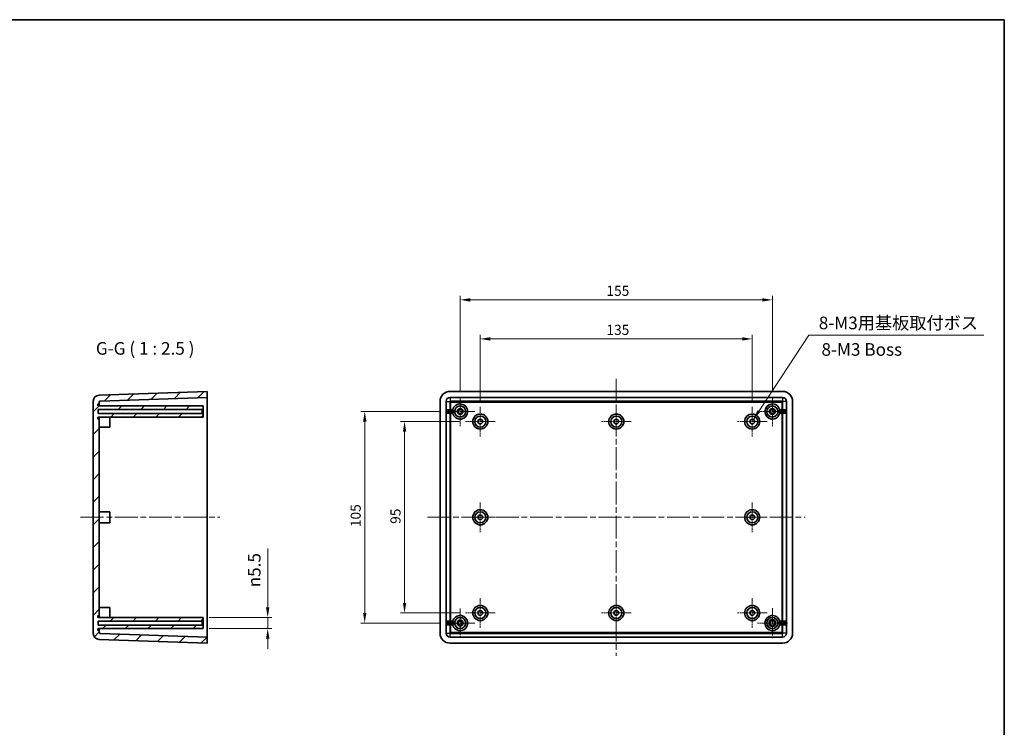
# Model space of a CAD drawing. Units: millimetres. Extents: x 29 to 5553, y 16 to 719.
# Drawn here: x 5064 to 5553, y 367 to 719 of the extents above; entities that cross this region are included whole.
import ezdxf

# ---------------------------------------------------------------- set-up
doc = ezdxf.new("R2010")
doc.units = ezdxf.units.MM
doc.header["$LTSCALE"] = 2
doc.linetypes.add('CHAIN', pattern=[0.3543, 0.2362, -0.0295, 0.0591, -0.0295])
doc.layers.get('Defpoints').update_dxf_attribs({"lineweight": 25})
for name, color, linetype, lineweight in [('Border (ISO)', 7, 'Continuous', 35), ('Dimension (ISO)', 7, 'Continuous', 18), ('Symbol (ISO)', 7, 'Continuous', 18), ('Visible (ISO)', 7, 'Continuous', 35), ('Visible Narrow (ISO)', 7, 'Continuous', 25)]:
    doc.layers.add(name, color=color, linetype=linetype, lineweight=lineweight)
for name, color, linetype, lineweight, true_color in [('Center Mark (ISO)', 7, 'Continuous', 18, 0x80ffff), ('Centerline (ISO)', 7, 'Continuous', 18, 0x80ffff), ('Hatch (ISO)', 1, 'Continuous', 18, 0xff0000)]:
    doc.layers.add(name, color=color, linetype=linetype, lineweight=lineweight, true_color=true_color)
doc.styles.add('Note Text (TK)', font='txt')
doc.dimstyles.new('Default - Method 1b (TK)', dxfattribs={"dimscale": 2, "dimtxt": 2.5, "dimasz": 2.5, "dimexe": 1, "dimexo": 1.5, "dimgap": 1, "dimtad": 1, "dimtoh": 1, "dimrnd": 1e-08, "dimdsep": 46, "dimtxsty": 'Note Text (TK)', "dimcen": 0.09, "dimdle": 5, "dimclrd": 100, "dimclre": 100, "dimclrt": 7, "dimadec": 1, "dimazin": 1, "dimtfac": 1, "dimtmove": 0, "dimatfit": 3, "dimfxl": 1, "dimtolj": 1, "dimlwd": -1, "dimlwe": -1, "dimarcsym": 0})
doc.dimstyles.new('Default - Method 1b (TK)$7', dxfattribs={"dimscale": 2, "dimtxt": 2.5, "dimasz": 2.5, "dimexe": 1, "dimexo": 1.5, "dimgap": 1, "dimtad": 1, "dimtoh": 1, "dimrnd": 1e-08, "dimdsep": 46, "dimtxsty": 'Note Text (TK)', "dimcen": 0.09, "dimdle": 5, "dimclrd": 256, "dimclre": 100, "dimclrt": 7, "dimadec": 1, "dimazin": 1, "dimtfac": 1, "dimtmove": 0, "dimatfit": 3, "dimfxl": 1, "dimtolj": 1, "dimlwd": -1, "dimlwe": -1, "dimarcsym": 0})

# ---------------------------------------------------------------- blocks, each defined once
blk = doc.blocks.new('図面枠 tk図枠')
at = {"layer": 'Border (ISO)'}
for p, q in [((14.5, 289), (405.5, 289)), ((405.5, 289), (405.5, 8))]:
    blk.add_line(p, q, dxfattribs=at)
blk = doc.blocks.new('*D140')
at = {"layer": 'Defpoints', "color": 0, "transparency": 16777216}
for p in [(5155.27, 421.76), (5155.27, 416.26), (5187.37, 416.26)]:
    blk.add_point(p, dxfattribs=at)
at = {"layer": 'Dimension (ISO)', "color": 100, "transparency": 16777216}
for p, q in [((5187.37, 426.76), (5187.37, 455.95)), ((5158.27, 421.76), (5189.37, 421.76)), ((5187.37, 416.26), (5187.37, 421.76)), ((5158.27, 416.26), (5189.37, 416.26)), ((5187.37, 411.26), (5187.37, 406.26))]:
    blk.add_line(p, q, dxfattribs=at)
for points in [[(5186.53, 426.76), (5188.2, 426.76), (5187.37, 421.76)], [(5186.53, 411.26), (5188.2, 411.26), (5187.37, 416.26)]]:
    blk.add_solid(points, dxfattribs=at)
at = {"layer": 'Dimension (ISO)', "color": 7, "transparency": 16777216, "insert": (5180.69, 436.76), "char_height": 5, "attachment_point": 4, "rotation": 90, "style": 'Note Text (TK)'}
blk.add_mtext('\\A1;\\fAIGDT|b0|i0;\\H6.2183;n\\fＭＳ Ｐゴシック|b0|i0;\\H6.2500;5.5', dxfattribs=at)
blk = doc.blocks.new('*D141')
at = {"layer": 'Defpoints', "color": 0, "transparency": 16777216}
for p in [(5427.89, 560.04), (5292.89, 526.41), (5427.89, 526.41)]:
    blk.add_point(p, dxfattribs=at)
at = {"layer": 'Dimension (ISO)', "color": 100, "transparency": 16777216}
for p, q in [((5292.89, 529.41), (5292.89, 562.04)), ((5297.89, 560.04), (5422.89, 560.04)), ((5427.89, 529.41), (5427.89, 562.04))]:
    blk.add_line(p, q, dxfattribs=at)
for points in [[(5297.89, 560.88), (5297.89, 559.21), (5292.89, 560.04)], [(5422.89, 560.88), (5422.89, 559.21), (5427.89, 560.04)]]:
    blk.add_solid(points, dxfattribs=at)
at = {"layer": 'Dimension (ISO)', "color": 7, "transparency": 16777216, "insert": (5355.5, 564.54), "char_height": 5, "attachment_point": 4, "style": 'Note Text (TK)'}
blk.add_mtext('\\A1;135', dxfattribs=at)
blk = doc.blocks.new('*D142')
at = {"layer": 'Defpoints', "color": 0, "transparency": 16777216}
for p in [(5437.89, 579.42), (5282.89, 531.26), (5437.89, 531.26)]:
    blk.add_point(p, dxfattribs=at)
at = {"layer": 'Dimension (ISO)', "color": 100, "transparency": 16777216}
for p, q in [((5282.89, 534.26), (5282.89, 581.42)), ((5287.89, 579.42), (5432.89, 579.42)), ((5437.89, 534.26), (5437.89, 581.42))]:
    blk.add_line(p, q, dxfattribs=at)
for points in [[(5287.89, 580.25), (5287.89, 578.58), (5282.89, 579.42)], [(5432.89, 580.25), (5432.89, 578.58), (5437.89, 579.42)]]:
    blk.add_solid(points, dxfattribs=at)
at = {"layer": 'Dimension (ISO)', "color": 7, "transparency": 16777216, "insert": (5355.5, 583.92), "char_height": 5, "attachment_point": 4, "style": 'Note Text (TK)'}
blk.add_mtext('\\A1;155', dxfattribs=at)
blk = doc.blocks.new('*D143')
at = {"layer": 'Defpoints', "color": 0, "transparency": 16777216}
for p in [(5285.49, 519.01), (5255.3, 424.01), (5285.49, 424.01)]:
    blk.add_point(p, dxfattribs=at)
at = {"layer": 'Dimension (ISO)', "color": 100, "transparency": 16777216}
for p, q in [((5282.49, 519.01), (5253.3, 519.01)), ((5255.3, 514.01), (5255.3, 429.01)), ((5282.49, 424.01), (5253.3, 424.01))]:
    blk.add_line(p, q, dxfattribs=at)
for points in [[(5254.46, 514.01), (5256.13, 514.01), (5255.3, 519.01)], [(5254.46, 429.01), (5256.13, 429.01), (5255.3, 424.01)]]:
    blk.add_solid(points, dxfattribs=at)
at = {"layer": 'Dimension (ISO)', "color": 7, "transparency": 16777216, "insert": (5250.8, 468.25), "char_height": 5, "attachment_point": 4, "rotation": 90, "style": 'Note Text (TK)'}
blk.add_mtext('\\A1;95', dxfattribs=at)
blk = doc.blocks.new('*D144')
at = {"layer": 'Defpoints', "color": 0, "transparency": 16777216}
for p in [(5275.64, 524.01), (5235.53, 419.01), (5275.64, 419.01)]:
    blk.add_point(p, dxfattribs=at)
at = {"layer": 'Dimension (ISO)', "color": 100, "transparency": 16777216}
for p, q in [((5272.64, 524.01), (5233.53, 524.01)), ((5235.53, 519.01), (5235.53, 424.01)), ((5272.64, 419.01), (5233.53, 419.01))]:
    blk.add_line(p, q, dxfattribs=at)
for points in [[(5234.7, 519.01), (5236.36, 519.01), (5235.53, 524.01)], [(5234.7, 424.01), (5236.36, 424.01), (5235.53, 419.01)]]:
    blk.add_solid(points, dxfattribs=at)
at = {"layer": 'Dimension (ISO)', "color": 7, "transparency": 16777216, "insert": (5231.03, 466.62), "char_height": 5, "attachment_point": 4, "rotation": 90, "style": 'Note Text (TK)'}
blk.add_mtext('\\A1;105', dxfattribs=at)

msp = doc.modelspace()

# ---------------------------------------------------------------- hatches: boundary and pattern name
at = {"layer": 'Hatch (ISO)'}
h = msp.add_hatch(dxfattribs=at)
h.set_pattern_fill('ANSI31', color=256, scale=63.5, style=0)
h.set_pattern_definition([(45, (4539.25, -4), (-5.61266, 5.61266), [])])
edge = h.paths.add_edge_path()
edge.add_line((5154.7668, 420.0072), (5155.2668, 420.5072))
edge.add_line((5155.2668, 420.5072), (5155.2668, 421.7572))
edge.add_line((5155.2668, 421.7572), (5103.4668, 421.7572))
edge.add_ellipse((5103.4668, 422.2572), major_axis=(0, -0.5), ratio=1, start_angle=180, end_angle=360, ccw=False)
edge.add_line((5103.4668, 422.7572), (5103.7668, 422.7572))
edge.add_line((5103.7668, 422.7572), (5103.7668, 520.2572))
edge.add_line((5103.7668, 520.2572), (5103.4668, 520.2572))
edge.add_ellipse((5103.4668, 520.7572), major_axis=(0, -0.5), ratio=1, start_angle=180, end_angle=360, ccw=False)
edge.add_line((5103.4668, 521.2572), (5155.2668, 521.2572))
edge.add_line((5155.2668, 521.2572), (5155.2668, 522.5072))
edge.add_line((5155.2668, 522.5072), (5154.7668, 523.0072))
edge.add_line((5154.7668, 523.0072), (5103.2668, 523.0072))
edge.add_line((5103.2668, 523.0072), (5103.2668, 525.0072))
edge.add_line((5103.2668, 525.0072), (5154.7668, 525.0072))
edge.add_line((5154.7668, 525.0072), (5155.2668, 525.5072))
edge.add_line((5155.2668, 525.5072), (5155.2668, 526.7572))
edge.add_line((5155.2668, 526.7572), (5103.4668, 526.7572))
edge.add_ellipse((5103.4668, 527.2572), major_axis=(0, -0.5), ratio=1, start_angle=180, end_angle=360, ccw=False)
edge.add_line((5103.4668, 527.7572), (5103.7668, 527.7572))
edge.add_line((5103.7668, 527.7572), (5103.7668, 528.6561))
edge.add_ellipse((5104.2668, 528.6561), major_axis=(-0.5, 0), ratio=1, start_angle=272, end_angle=360, ccw=False)
edge.add_line((5104.2493, 529.1558), (5157.2668, 531.0072))
edge.add_line((5157.2668, 531.0072), (5157.2668, 534.0072))
edge.add_line((5157.2668, 534.0072), (5103.6621, 532.1353))
edge.add_ellipse((5103.7668, 529.1372), major_axis=(-0.1047, 2.9982), ratio=1, start_angle=0, end_angle=88)
edge.add_line((5100.7668, 529.1372), (5100.7668, 413.8773))
edge.add_ellipse((5103.7668, 413.8773), major_axis=(-3, 0), ratio=1, start_angle=0, end_angle=88)
edge.add_line((5103.6621, 410.8792), (5157.2668, 409.0072))
edge.add_line((5157.2668, 409.0072), (5157.2668, 412.0072))
edge.add_line((5157.2668, 412.0072), (5104.2493, 413.8587))
edge.add_ellipse((5104.2668, 414.3584), major_axis=(-0.0174, -0.4997), ratio=1, start_angle=272, end_angle=360, ccw=False)
edge.add_line((5103.7668, 414.3584), (5103.7668, 415.2572))
edge.add_line((5103.7668, 415.2572), (5103.4668, 415.2572))
edge.add_ellipse((5103.4668, 415.7572), major_axis=(0, -0.5), ratio=1, start_angle=180, end_angle=360, ccw=False)
edge.add_line((5103.4668, 416.2572), (5155.2668, 416.2572))
edge.add_line((5155.2668, 416.2572), (5155.2668, 417.5072))
edge.add_line((5155.2668, 417.5072), (5154.7668, 418.0072))
edge.add_line((5154.7668, 418.0072), (5103.2668, 418.0072))
edge.add_line((5103.2668, 418.0072), (5103.2668, 420.0072))
edge.add_line((5103.2668, 420.0072), (5154.7668, 420.0072))

# ---------------------------------------------------------------- linework, layer by layer
at = {"layer": 'Center Mark (ISO)', "linetype": 'CHAIN', "ltscale": 6.444903}
for p, q in [((5282.8883, 531.2572), (5282.8883, 516.7572)), ((5437.8883, 531.2572), (5437.8883, 516.7572)), ((5290.1383, 524.0072), (5275.6383, 524.0072)), ((5445.1383, 524.0072), (5430.6383, 524.0072)), ((5282.8883, 426.2572), (5282.8883, 411.7572)), ((5290.1383, 419.0072), (5275.6383, 419.0072))]:
    msp.add_line(p, q, dxfattribs=at)
at = {"layer": 'Center Mark (ISO)', "linetype": 'CHAIN', "ltscale": 6.578248}
for p, q in [((5292.8883, 526.4072), (5292.8883, 511.6072)), ((5360.3883, 526.4072), (5360.3883, 511.6072)), ((5427.8883, 526.4072), (5427.8883, 511.6072)), ((5300.2883, 519.0072), (5285.4883, 519.0072)), ((5367.7883, 519.0072), (5352.9883, 519.0072)), ((5435.2883, 519.0072), (5420.4883, 519.0072)), ((5292.8883, 478.9072), (5292.8883, 464.1072)), ((5427.8883, 478.9072), (5427.8883, 464.1072)), ((5300.2883, 471.5072), (5285.4883, 471.5072)), ((5435.2883, 471.5072), (5420.4883, 471.5072)), ((5292.8883, 431.4072), (5292.8883, 416.6072)), ((5360.3883, 431.4072), (5360.3883, 416.6072)), ((5427.8883, 431.4072), (5427.8883, 416.6072)), ((5300.2883, 424.0072), (5285.4883, 424.0072)), ((5367.7883, 424.0072), (5352.9883, 424.0072)), ((5435.2883, 424.0072), (5420.4883, 424.0072))]:
    msp.add_line(p, q, dxfattribs=at)
at = {"layer": 'Center Mark (ISO)', "linetype": 'CHAIN', "ltscale": 6.622696}
for p, q in [((5437.8883, 426.4572), (5437.8883, 411.5572)), ((5445.3383, 419.0072), (5430.4383, 419.0072))]:
    msp.add_line(p, q, dxfattribs=at)
at = {"layer": 'Centerline (ISO)', "linetype": 'CHAIN', "ltscale": 23.990969}
for p, q in [((5360.3883, 540.2572), (5360.3883, 402.7572)), ((5094.5168, 471.5072), (5163.5168, 471.5072)), ((5266.6383, 471.5072), (5454.1383, 471.5072))]:
    msp.add_line(p, q, dxfattribs=at)
at = {"layer": 'Visible (ISO)'}
for p, q in [((5157.2668, 534.0072), (5103.6621, 532.1353)), ((5157.2668, 531.0072), (5157.2668, 534.0072)), ((5277.8883, 534.0072), (5442.8883, 534.0072)), ((5100.7668, 529.1372), (5100.7668, 413.8773)), ((5103.7668, 527.7572), (5103.7668, 528.6561)), ((5104.2493, 529.1558), (5157.2668, 531.0072)), ((5157.2668, 531.0072), (5157.2668, 529.0072)), ((5157.2668, 529.0072), (5157.2668, 414.0072)), ((5272.8883, 414.0072), (5272.8883, 529.0072)), ((5275.8883, 414.0072), (5275.8883, 529.0072)), ((5277.8883, 531.0072), (5442.8883, 531.0072)), ((5444.8883, 529.0072), (5444.8883, 414.0072)), ((5447.8883, 529.0072), (5447.8883, 414.0072)), ((5103.2668, 523.0072), (5103.2668, 525.0072)), ((5103.2668, 525.0072), (5154.7668, 525.0072)), ((5154.7668, 523.0072), (5103.2668, 523.0072)), ((5103.4668, 527.7572), (5103.7668, 527.7572)), ((5155.2668, 526.7572), (5103.4668, 526.7572)), ((5103.7668, 527.7572), (5103.7668, 526.7572)), ((5154.7668, 525.0072), (5155.2668, 525.5072)), ((5154.7668, 525.0072), (5154.7668, 523.0072)), ((5155.2668, 522.5072), (5154.7668, 523.0072)), ((5155.2668, 525.5072), (5155.2668, 526.7572)), ((5155.2668, 522.5072), (5155.2668, 525.5072)), ((5276.255, 523.1072), (5276.255, 524.9072)), ((5276.7553, 524.4072), (5280.1676, 524.4072)), ((5280.1676, 523.6072), (5276.7553, 523.6072)), ((5444.0214, 524.4072), (5440.6091, 524.4072)), ((5440.6091, 523.6072), (5444.0214, 523.6072)), ((5444.5217, 524.9072), (5444.5217, 523.1072)), ((5103.4668, 521.2572), (5155.2668, 521.2572)), ((5103.7668, 520.2572), (5103.4668, 520.2572)), ((5103.7668, 521.2572), (5103.7668, 520.2572)), ((5103.7668, 422.7572), (5103.7668, 520.2572)), ((5109.0668, 521.2572), (5109.0668, 516.2572)), ((5155.2668, 521.2572), (5155.2668, 522.5072)), ((5103.7668, 516.2572), (5109.0668, 516.2572)), ((5103.7668, 474.2572), (5109.0668, 474.2572)), ((5109.0668, 474.2572), (5109.0668, 468.7572)), ((5103.7668, 468.7572), (5109.0668, 468.7572)), ((5103.7668, 426.7572), (5109.0668, 426.7572)), ((5109.0668, 426.7572), (5109.0668, 421.7572)), ((5103.4668, 422.7572), (5103.7668, 422.7572)), ((5155.2668, 421.7572), (5103.4668, 421.7572)), ((5103.7668, 422.7572), (5103.7668, 421.7572)), ((5154.7668, 420.0072), (5155.2668, 420.5072)), ((5155.2668, 420.5072), (5155.2668, 421.7572)), ((5155.2668, 417.5072), (5155.2668, 420.5072)), ((5103.2668, 418.0072), (5103.2668, 420.0072)), ((5103.2668, 420.0072), (5154.7668, 420.0072)), ((5154.7668, 418.0072), (5103.2668, 418.0072)), ((5103.4668, 416.2572), (5155.2668, 416.2572)), ((5103.7668, 416.2572), (5103.7668, 415.2572)), ((5154.7668, 420.0072), (5154.7668, 418.0072)), ((5155.2668, 417.5072), (5154.7668, 418.0072)), ((5155.2668, 416.2572), (5155.2668, 417.5072)), ((5276.255, 418.1072), (5276.255, 419.9072)), ((5280.1676, 419.4072), (5276.7553, 419.4072)), ((5276.7553, 418.6072), (5280.1676, 418.6072)), ((5440.6091, 419.4072), (5444.0214, 419.4072)), ((5444.0214, 418.6072), (5440.6091, 418.6072)), ((5444.5217, 419.9072), (5444.5217, 418.1072)), ((5103.7668, 415.2572), (5103.4668, 415.2572)), ((5103.6621, 410.8792), (5157.2668, 409.0072)), ((5103.7668, 414.3584), (5103.7668, 415.2572)), ((5157.2668, 412.0072), (5104.2493, 413.8587)), ((5157.2668, 414.0072), (5157.2668, 412.0072)), ((5157.2668, 409.0072), (5157.2668, 412.0072)), ((5442.8883, 412.0072), (5277.8883, 412.0072)), ((5442.8883, 409.0072), (5277.8883, 409.0072))]:
    msp.add_line(p, q, dxfattribs=at)
for centre, radius in [((5282.8883, 524.0072), 2.75), ((5282.8883, 524.0072), 1.5), ((5282.8883, 524.0072), 1), ((5437.8883, 524.0072), 2.75), ((5437.8883, 524.0072), 1.5), ((5437.8883, 524.0072), 1), ((5292.8883, 519.0072), 3.75), ((5292.8883, 519.0072), 2.75), ((5292.8883, 519.0072), 1.15), ((5360.3883, 519.0072), 3.75), ((5360.3883, 519.0072), 2.75), ((5360.3883, 519.0072), 1.15), ((5427.8883, 519.0072), 3.75), ((5427.8883, 519.0072), 2.75), ((5427.8883, 519.0072), 1.15), ((5292.8883, 471.5072), 3.75), ((5292.8883, 471.5072), 2.75), ((5427.8883, 471.5072), 3.75), ((5427.8883, 471.5072), 2.75), ((5292.8883, 471.5072), 1.15), ((5427.8883, 471.5072), 1.15), ((5292.8883, 424.0072), 3.75), ((5292.8883, 424.0072), 2.75), ((5360.3883, 424.0072), 3.75), ((5360.3883, 424.0072), 2.75), ((5427.8883, 424.0072), 3.75), ((5427.8883, 424.0072), 2.75), ((5282.8883, 419.0072), 2.75), ((5282.8883, 419.0072), 1.5), ((5292.8883, 424.0072), 1.15), ((5360.3883, 424.0072), 1.15), ((5427.8883, 424.0072), 1.15), ((5437.8883, 419.0072), 2.75), ((5437.8883, 419.0072), 1.7), ((5282.8883, 419.0072), 1), ((5437.8883, 419.0072), 1.2)]:
    msp.add_circle(centre, radius, dxfattribs=at)
for centre, radius, start, end in [((5277.8883, 529.0072), 5, 90, 180), ((5442.8883, 529.0072), 5, 0, 90), ((5103.7668, 529.1372), 3, 92, 180), ((5104.2668, 528.6561), 0.5, 92, 180), ((5277.8883, 529.0072), 2, 90, 180), ((5442.8883, 529.0072), 2, 0, 90), ((5103.4668, 527.2572), 0.5, 90, 270), ((5282.8883, 524.0072), 3.75, 193.88654, 166.11346), ((5437.8883, 524.0072), 3.75, 13.88654, 346.11346), ((5103.4668, 520.7572), 0.5, 90, 270), ((5103.4668, 422.2572), 0.5, 90, 270), ((5282.8883, 419.0072), 3.75, 193.88654, 166.11346), ((5437.8883, 419.0072), 3.75, 13.88654, 346.11346), ((5103.4668, 415.7572), 0.5, 90, 270), ((5103.7668, 413.8773), 3, 180, 268), ((5104.2668, 414.3584), 0.5, 180, 268), ((5277.8883, 414.0072), 5, 180, 270), ((5277.8883, 414.0072), 2, 180, 270), ((5442.8883, 414.0072), 2, 270, 0), ((5442.8883, 414.0072), 5, 270, 0)]:
    msp.add_arc(centre, radius, start, end, dxfattribs=at)
for centre, major_axis, start_param, end_param in [((5276.7553, 524.9072), (-0.5003, 0), 0, 1.57079633), ((5276.7553, 523.1072), (-0.5003, 0), 4.71238898, 6.28318531), ((5444.0214, 524.9072), (0.5003, 0), 4.71238898, 6.28318531), ((5444.0214, 523.1072), (0.5003, 0), 0, 1.57079633), ((5276.7553, 419.9072), (-0.5003, 0), 0, 1.57079633), ((5276.7553, 418.1072), (-0.5003, 0), 4.71238898, 6.28318531), ((5444.0214, 419.9072), (0.5003, 0), 4.71238898, 6.28318531), ((5444.0214, 418.1072), (0.5003, 0), 0, 1.57079633)]:
    msp.add_ellipse(centre, major_axis=major_axis, ratio=0.99939083, start_param=start_param, end_param=end_param, dxfattribs=at)
for points, knots in [([(5103.8032, 528.744), (5103.8032, 528.744), (5103.8032, 528.7439), (5103.7792, 528.7147), (5103.7668, 528.6854), (5103.7668, 528.6561)], [1.266365384, 1.266365384, 1.266365384, 1.266365384, 1.266602732, 1.266602732, 1.688803642, 1.688803642, 1.688803642, 1.688803642]), ([(5104.2493, 529.0072), (5104.1854, 528.978), (5104.1219, 528.9487), (5104.005, 528.8902), (5103.9516, 528.861), (5103.8627, 528.8025), (5103.8272, 528.7732), (5103.8032, 528.744)], [0, 0, 0, 0, 0.42220091, 0.42220091, 0.84440182, 0.84440182, 1.26636538, 1.26636538, 1.26636538, 1.26636538]), ([(5104.2493, 529.0072), (5104.2493, 529.0517), (5104.2493, 529.1286), (5104.2493, 529.1558), (5104.2493, 529.1558)], [0, 0, 0, 0, 0.57142857, 1, 1, 1, 1]), ([(5277.8883, 529.1558), (5277.8439, 529.1558), (5277.7669, 529.1185), (5277.7398, 529.0406), (5277.7398, 529.0072)], [0, 0, 0, 0, 0.57142857, 1, 1, 1, 1]), ([(5278.052, 528.744), (5277.9927, 528.7732), (5277.9381, 528.8025), (5277.8461, 528.861), (5277.8087, 528.8902), (5277.7566, 528.9487), (5277.742, 528.978), (5277.7398, 529.0072)], [0.42243877, 0.42243877, 0.42243877, 0.42243877, 0.84440182, 0.84440182, 1.26660273, 1.26660273, 1.68880364, 1.68880364, 1.68880364, 1.68880364]), ([(5277.8883, 529.1558), (5277.9176, 529.1536), (5277.9469, 529.1389), (5278.0054, 529.0869), (5278.0346, 529.0495), (5278.0931, 528.9575), (5278.1224, 528.9028), (5278.1516, 528.8435)], [0, 0, 0, 0, 0.42220091, 0.42220091, 0.84440182, 0.84440182, 1.26636538, 1.26636538, 1.26636538, 1.26636538]), ([(5278.2394, 528.6561), (5278.1755, 528.6854), (5278.1115, 528.7147), (5278.0521, 528.7439), (5278.0521, 528.744), (5278.052, 528.744)], [0, 0, 0, 0, 0.422200911, 0.422200911, 0.422438769, 0.422438769, 0.422438769, 0.422438769]), ([(5278.1516, 528.8435), (5278.1516, 528.8435), (5278.1517, 528.8435), (5278.1809, 528.7841), (5278.2102, 528.7201), (5278.2394, 528.6561)], [1.266365384, 1.266365384, 1.266365384, 1.266365384, 1.266602732, 1.266602732, 1.688803642, 1.688803642, 1.688803642, 1.688803642]), ([(5442.5372, 528.6561), (5442.5665, 528.7201), (5442.5958, 528.7841), (5442.625, 528.8435), (5442.625, 528.8435), (5442.6251, 528.8435)], [0, 0, 0, 0, 0.422200911, 0.422200911, 0.422438769, 0.422438769, 0.422438769, 0.422438769]), ([(5442.7246, 528.744), (5442.7246, 528.744), (5442.7246, 528.7439), (5442.6652, 528.7147), (5442.6012, 528.6854), (5442.5372, 528.6561)], [1.266365384, 1.266365384, 1.266365384, 1.266365384, 1.266602732, 1.266602732, 1.688803642, 1.688803642, 1.688803642, 1.688803642]), ([(5442.6251, 528.8435), (5442.6543, 528.9028), (5442.6835, 528.9575), (5442.742, 529.0495), (5442.7713, 529.0869), (5442.8298, 529.1389), (5442.8591, 529.1536), (5442.8883, 529.1558)], [0.42243877, 0.42243877, 0.42243877, 0.42243877, 0.84440182, 0.84440182, 1.26660273, 1.26660273, 1.68880364, 1.68880364, 1.68880364, 1.68880364]), ([(5443.0369, 529.0072), (5443.0347, 528.978), (5443.02, 528.9487), (5442.968, 528.8902), (5442.9306, 528.861), (5442.8386, 528.8025), (5442.7839, 528.7732), (5442.7246, 528.744)], [0, 0, 0, 0, 0.42220091, 0.42220091, 0.84440182, 0.84440182, 1.26636538, 1.26636538, 1.26636538, 1.26636538]), ([(5443.0369, 529.0072), (5443.0369, 529.0517), (5442.9996, 529.1286), (5442.9217, 529.1558), (5442.8883, 529.1558)], [0, 0, 0, 0, 0.57142857, 1, 1, 1, 1]), ([(5279.1597, 524.4072), (5279.1597, 524.4072), (5279.161, 524.4198), (5279.167, 524.4705), (5279.1718, 524.5088), (5279.1848, 524.5977), (5279.1941, 524.6545), (5279.2179, 524.7782), (5279.2326, 524.8451), (5279.2479, 524.9072)], [0, 0, 0, 0, 0.0188057216, 0.0188057216, 0.0376114432, 0.0376114432, 0.0568184545, 0.0568184545, 0.0760254657, 0.0760254657, 0.0760254657, 0.0760254657]), ([(5279.2479, 523.1072), (5279.2326, 523.1694), (5279.2179, 523.2363), (5279.1941, 523.36), (5279.1848, 523.4168), (5279.1718, 523.5057), (5279.167, 523.544), (5279.161, 523.5947), (5279.1597, 523.6072), (5279.1597, 523.6072)], [0.2303915799, 0.2303915799, 0.2303915799, 0.2303915799, 0.2495985912, 0.2495985912, 0.2688056025, 0.2688056025, 0.287611324, 0.287611324, 0.3064170456, 0.3064170456, 0.3064170456, 0.3064170456]), ([(5441.5287, 524.9072), (5441.5441, 524.8451), (5441.5588, 524.7782), (5441.5826, 524.6545), (5441.5918, 524.5977), (5441.6049, 524.5088), (5441.6097, 524.4705), (5441.6157, 524.4198), (5441.6169, 524.4072), (5441.6169, 524.4072)], [0.2303915799, 0.2303915799, 0.2303915799, 0.2303915799, 0.2495985912, 0.2495985912, 0.2688056025, 0.2688056025, 0.287611324, 0.287611324, 0.3064170456, 0.3064170456, 0.3064170456, 0.3064170456]), ([(5441.6169, 523.6072), (5441.6169, 523.6072), (5441.6157, 523.5947), (5441.6097, 523.544), (5441.6049, 523.5057), (5441.5918, 523.4168), (5441.5826, 523.36), (5441.5588, 523.2363), (5441.5441, 523.1694), (5441.5287, 523.1072)], [0, 0, 0, 0, 0.0188057216, 0.0188057216, 0.0376114432, 0.0376114432, 0.0568184545, 0.0568184545, 0.0760254657, 0.0760254657, 0.0760254657, 0.0760254657]), ([(5279.1597, 419.4072), (5279.1597, 419.4072), (5279.161, 419.4198), (5279.167, 419.4705), (5279.1718, 419.5088), (5279.1848, 419.5977), (5279.1941, 419.6545), (5279.2179, 419.7782), (5279.2326, 419.8451), (5279.2479, 419.9072)], [0, 0, 0, 0, 0.0188057216, 0.0188057216, 0.0376114432, 0.0376114432, 0.0568184545, 0.0568184545, 0.0760254657, 0.0760254657, 0.0760254657, 0.0760254657]), ([(5279.2479, 418.1072), (5279.2326, 418.1694), (5279.2179, 418.2363), (5279.1941, 418.36), (5279.1848, 418.4168), (5279.1718, 418.5057), (5279.167, 418.544), (5279.161, 418.5947), (5279.1597, 418.6072), (5279.1597, 418.6072)], [0.2303915799, 0.2303915799, 0.2303915799, 0.2303915799, 0.2495985912, 0.2495985912, 0.2688056025, 0.2688056025, 0.287611324, 0.287611324, 0.3064170456, 0.3064170456, 0.3064170456, 0.3064170456]), ([(5441.5287, 419.9072), (5441.5441, 419.8451), (5441.5588, 419.7782), (5441.5826, 419.6545), (5441.5918, 419.5977), (5441.6049, 419.5088), (5441.6097, 419.4705), (5441.6157, 419.4198), (5441.6169, 419.4072), (5441.6169, 419.4072)], [0.2303915799, 0.2303915799, 0.2303915799, 0.2303915799, 0.2495985912, 0.2495985912, 0.2688056025, 0.2688056025, 0.287611324, 0.287611324, 0.3064170456, 0.3064170456, 0.3064170456, 0.3064170456]), ([(5441.6169, 418.6072), (5441.6169, 418.6072), (5441.6157, 418.5947), (5441.6097, 418.544), (5441.6049, 418.5057), (5441.5918, 418.4168), (5441.5826, 418.36), (5441.5588, 418.2363), (5441.5441, 418.1694), (5441.5287, 418.1072)], [0, 0, 0, 0, 0.0188057216, 0.0188057216, 0.0376114432, 0.0376114432, 0.0568184545, 0.0568184545, 0.0760254657, 0.0760254657, 0.0760254657, 0.0760254657]), ([(5103.7668, 414.3584), (5103.7668, 414.3291), (5103.7792, 414.2998), (5103.8032, 414.2706), (5103.8032, 414.2705), (5103.8032, 414.2705)], [0, 0, 0, 0, 0.422200911, 0.422200911, 0.422438769, 0.422438769, 0.422438769, 0.422438769]), ([(5103.8032, 414.2705), (5103.8272, 414.2413), (5103.8627, 414.212), (5103.9516, 414.1535), (5104.005, 414.1243), (5104.1219, 414.0658), (5104.1854, 414.0365), (5104.2493, 414.0072)], [0.42243877, 0.42243877, 0.42243877, 0.42243877, 0.84440182, 0.84440182, 1.26660273, 1.26660273, 1.68880364, 1.68880364, 1.68880364, 1.68880364]), ([(5104.2493, 413.8587), (5104.2493, 413.8587), (5104.2493, 413.896), (5104.2493, 413.9739), (5104.2493, 414.0072)], [0, 0, 0, 0, 0.57142857, 1, 1, 1, 1]), ([(5277.7398, 414.0072), (5277.742, 414.0365), (5277.7566, 414.0658), (5277.8087, 414.1243), (5277.8461, 414.1535), (5277.9381, 414.212), (5277.9927, 414.2413), (5278.052, 414.2705)], [0, 0, 0, 0, 0.42220091, 0.42220091, 0.84440182, 0.84440182, 1.26636538, 1.26636538, 1.26636538, 1.26636538]), ([(5277.7398, 414.0072), (5277.7398, 413.9628), (5277.7771, 413.8859), (5277.855, 413.8587), (5277.8883, 413.8587)], [0, 0, 0, 0, 0.57142857, 1, 1, 1, 1]), ([(5278.1516, 414.171), (5278.1224, 414.1117), (5278.0931, 414.057), (5278.0346, 413.965), (5278.0054, 413.9276), (5277.9469, 413.8756), (5277.9176, 413.8609), (5277.8883, 413.8587)], [0.42243877, 0.42243877, 0.42243877, 0.42243877, 0.84440182, 0.84440182, 1.26660273, 1.26660273, 1.68880364, 1.68880364, 1.68880364, 1.68880364]), ([(5278.052, 414.2705), (5278.0521, 414.2705), (5278.0521, 414.2706), (5278.1115, 414.2998), (5278.1755, 414.3291), (5278.2394, 414.3584)], [1.266365384, 1.266365384, 1.266365384, 1.266365384, 1.266602732, 1.266602732, 1.688803642, 1.688803642, 1.688803642, 1.688803642]), ([(5278.2394, 414.3584), (5278.2102, 414.2944), (5278.1809, 414.2304), (5278.1517, 414.171), (5278.1516, 414.171), (5278.1516, 414.171)], [0, 0, 0, 0, 0.422200911, 0.422200911, 0.422438769, 0.422438769, 0.422438769, 0.422438769]), ([(5442.5372, 414.3584), (5442.6012, 414.3291), (5442.6652, 414.2998), (5442.7246, 414.2706), (5442.7246, 414.2705), (5442.7246, 414.2705)], [0, 0, 0, 0, 0.422200911, 0.422200911, 0.422438769, 0.422438769, 0.422438769, 0.422438769]), ([(5442.6251, 414.171), (5442.625, 414.171), (5442.625, 414.171), (5442.5958, 414.2304), (5442.5665, 414.2944), (5442.5372, 414.3584)], [1.266365384, 1.266365384, 1.266365384, 1.266365384, 1.266602732, 1.266602732, 1.688803642, 1.688803642, 1.688803642, 1.688803642]), ([(5442.8883, 413.8587), (5442.8591, 413.8609), (5442.8298, 413.8756), (5442.7713, 413.9276), (5442.742, 413.965), (5442.6835, 414.057), (5442.6543, 414.1117), (5442.6251, 414.171)], [0, 0, 0, 0, 0.42220091, 0.42220091, 0.84440182, 0.84440182, 1.26636538, 1.26636538, 1.26636538, 1.26636538]), ([(5442.7246, 414.2705), (5442.7839, 414.2413), (5442.8386, 414.212), (5442.9306, 414.1535), (5442.968, 414.1243), (5443.02, 414.0658), (5443.0347, 414.0365), (5443.0369, 414.0072)], [0.42243877, 0.42243877, 0.42243877, 0.42243877, 0.84440182, 0.84440182, 1.26660273, 1.26660273, 1.68880364, 1.68880364, 1.68880364, 1.68880364]), ([(5442.8883, 413.8587), (5442.9328, 413.8587), (5443.0097, 413.896), (5443.0369, 413.9739), (5443.0369, 414.0072)], [0, 0, 0, 0, 0.57142857, 1, 1, 1, 1])]:
    msp.add_open_spline(points, degree=3, knots=knots, dxfattribs=at)
at = {"layer": 'Visible Narrow (ISO)'}
for p, q in [((5275.8883, 529.0072), (5277.7398, 529.0072)), ((5277.7398, 529.0072), (5277.7398, 524.9072)), ((5277.8883, 531.0072), (5277.8883, 529.1558)), ((5442.8883, 529.1558), (5277.8883, 529.1558)), ((5278.2394, 528.6561), (5442.5372, 528.6561)), ((5278.2394, 524.9072), (5278.2394, 528.6561)), ((5442.5372, 528.6561), (5442.5372, 524.9072)), ((5442.8883, 531.0072), (5442.8883, 529.1558)), ((5444.8883, 529.0072), (5443.0369, 529.0072)), ((5443.0369, 524.9072), (5443.0369, 529.0072)), ((5277.7398, 524.9072), (5276.255, 524.9072)), ((5276.255, 523.1072), (5277.7398, 523.1072)), ((5278.2394, 524.9072), (5277.7398, 524.9072)), ((5277.7398, 523.1072), (5277.7398, 419.9072)), ((5277.7398, 523.1072), (5278.2394, 523.1072)), ((5279.2479, 524.9072), (5278.2394, 524.9072)), ((5278.2394, 524.9072), (5278.2394, 524.4072)), ((5278.2394, 523.6072), (5278.2394, 523.1072)), ((5278.2394, 523.1072), (5279.2479, 523.1072)), ((5278.2394, 419.9072), (5278.2394, 523.1072)), ((5442.5372, 524.9072), (5441.5287, 524.9072)), ((5441.5287, 523.1072), (5442.5372, 523.1072)), ((5442.5372, 524.4072), (5442.5372, 524.9072)), ((5443.0369, 524.9072), (5442.5372, 524.9072)), ((5442.5372, 523.1072), (5442.5372, 523.6072)), ((5442.5372, 523.1072), (5442.5372, 419.9072)), ((5442.5372, 523.1072), (5443.0369, 523.1072)), ((5444.5217, 524.9072), (5443.0369, 524.9072)), ((5443.0369, 523.1072), (5444.5217, 523.1072)), ((5443.0369, 419.9072), (5443.0369, 523.1072)), ((5277.7398, 419.9072), (5276.255, 419.9072)), ((5276.255, 418.1072), (5277.7398, 418.1072)), ((5278.2394, 419.9072), (5277.7398, 419.9072)), ((5277.7398, 418.1072), (5278.2394, 418.1072)), ((5277.7398, 418.1072), (5277.7398, 414.0072)), ((5279.2479, 419.9072), (5278.2394, 419.9072)), ((5278.2394, 419.9072), (5278.2394, 419.4072)), ((5278.2394, 418.6072), (5278.2394, 418.1072)), ((5278.2394, 418.1072), (5279.2479, 418.1072)), ((5278.2394, 414.3584), (5278.2394, 418.1072)), ((5442.5372, 419.9072), (5441.5287, 419.9072)), ((5441.5287, 418.1072), (5442.5372, 418.1072)), ((5443.0369, 419.9072), (5442.5372, 419.9072)), ((5442.5372, 419.4072), (5442.5372, 419.9072)), ((5442.5372, 418.1072), (5442.5372, 418.6072)), ((5442.5372, 418.1072), (5443.0369, 418.1072)), ((5442.5372, 418.1072), (5442.5372, 414.3584)), ((5444.5217, 419.9072), (5443.0369, 419.9072)), ((5443.0369, 418.1072), (5444.5217, 418.1072)), ((5443.0369, 414.0072), (5443.0369, 418.1072)), ((5275.8883, 414.0072), (5277.7398, 414.0072)), ((5277.8883, 413.8587), (5442.8883, 413.8587)), ((5277.8883, 412.0072), (5277.8883, 413.8587)), ((5442.5372, 414.3584), (5278.2394, 414.3584)), ((5442.8883, 412.0072), (5442.8883, 413.8587)), ((5444.8883, 414.0072), (5443.0369, 414.0072))]:
    msp.add_line(p, q, dxfattribs=at)
for centre, major_axis, start_param, end_param in [((5278.2394, 524.9072), (0, -0.5), 4.71238898, 6.28318531), ((5278.2394, 523.1072), (0, 0.5), 0, 1.57079633), ((5442.5372, 524.9072), (0, -0.5), 0, 1.57079633), ((5442.5372, 523.1072), (0, 0.5), 4.71238898, 6.28318531), ((5278.2394, 419.9072), (0, -0.5), 4.71238898, 6.28318531), ((5278.2394, 418.1072), (0, 0.5), 0, 1.57079633), ((5442.5372, 419.9072), (0, -0.5), 0, 1.57079633), ((5442.5372, 418.1072), (0, 0.5), 4.71238898, 6.28318531)]:
    msp.add_ellipse(centre, major_axis=major_axis, ratio=0.99939083, start_param=start_param, end_param=end_param, dxfattribs=at)

# ---------------------------------------------------------------- block references
at = {"xscale": 2.5, "yscale": 2.5, "zscale": 2.5}
msp.add_blockref('図面枠 tk図枠', (4539.25, -4), dxfattribs=at)

# ---------------------------------------------------------------- texts
at = {"layer": 'Symbol (ISO)', "color": 7, "char_height": 6.25, "line_spacing_factor": 1.5, "style": 'Note Text (TK)'}
for s, insert, width, attachment_point in [('{8-M3用基板取付ボス}', (5460.9115, 562.8976), 85.124272, 7), ('{8-M3 Boss}', (5462.2552, 553.9992), 43.165204, 4)]:
    msp.add_mtext(s, dxfattribs=dict(at, insert=insert, width=width, attachment_point=attachment_point))
at = {"layer": 'Symbol (ISO)', "color": 7, "insert": (5102.0618, 550.2572), "char_height": 6.25, "attachment_point": 7, "style": 'Note Text (TK)'}
msp.add_mtext('G-G ( 1 : 2.5 )', dxfattribs=at)

# ---------------------------------------------------------------- dimensions: what is measured, and where the dimension line sits
at = {"layer": 'Dimension (ISO)', "color": 100, "true_color": 0x00ff3f}
for base, p1, p2, angle, picture, middle in [((5437.8883, 579.4171), (5282.8883, 531.2572), (5437.8883, 531.2572), 180, '*D142', (5360.3883, 579.4171)), ((5427.8883, 560.0434), (5292.8883, 526.4072), (5427.8883, 526.4072), 180, '*D141', (5360.3883, 560.0434)), ((5235.5309, 419.0072), (5275.6383, 524.0072), (5275.6383, 419.0072), 90, '*D144', (5235.5309, 471.5072)), ((5255.2971, 424.0072), (5285.4883, 519.0072), (5285.4883, 424.0072), 90, '*D143', (5255.2971, 471.5072))]:
    dim = msp.add_linear_dim(base=base, p1=p1, p2=p2, angle=angle, dimstyle='Default - Method 1b (TK)', override={"dimtoh": 0, "dimdec": 2, "dimtp": 0, "dimtm": 0, "dimtdec": 2, "dimtofl": 0, "dimatfit": 1}, dxfattribs=at)
    dim.commit()
    dim.dimension.update_dxf_attribs({"geometry": picture, "text_midpoint": middle, "dimtype": 160})
dim = msp.add_linear_dim(base=(5187.3673, 416.2572), p1=(5155.2668, 421.7572), p2=(5155.2668, 416.2572), angle=90, text='\\fAIGDT|b0|i0;\\H6.2183;n\\fＭＳ Ｐゴシック|b0|i0;\\H6.2500;<>', dimstyle='Default - Method 1b (TK)', override={"dimtoh": 0, "dimdec": 2, "dimtp": 0, "dimtm": 0, "dimtdec": 2, "dimtofl": 1, "dimatfit": 1}, dxfattribs=at)
dim.commit()
dim.dimension.update_dxf_attribs({"geometry": '*D140', "text_midpoint": (5187.3673, 445.3535), "dimtype": 160})

# ---------------------------------------------------------------- leaders
at = {"layer": 'Symbol (ISO)', "color": 100, "true_color": 0x00ff40, "annotation_type": 0, "has_hookline": 1, "hookline_direction": 0, "text_width": 81.8537}
msp.add_leader([(5428.4272, 520.0232), (5455.9115, 561.856), (5460.9115, 561.856)], dimstyle='Default - Method 1b (TK)$7', override={"dimgap": 0, "dimtad": 1}, dxfattribs=at)

doc.saveas('drawing.dxf')
